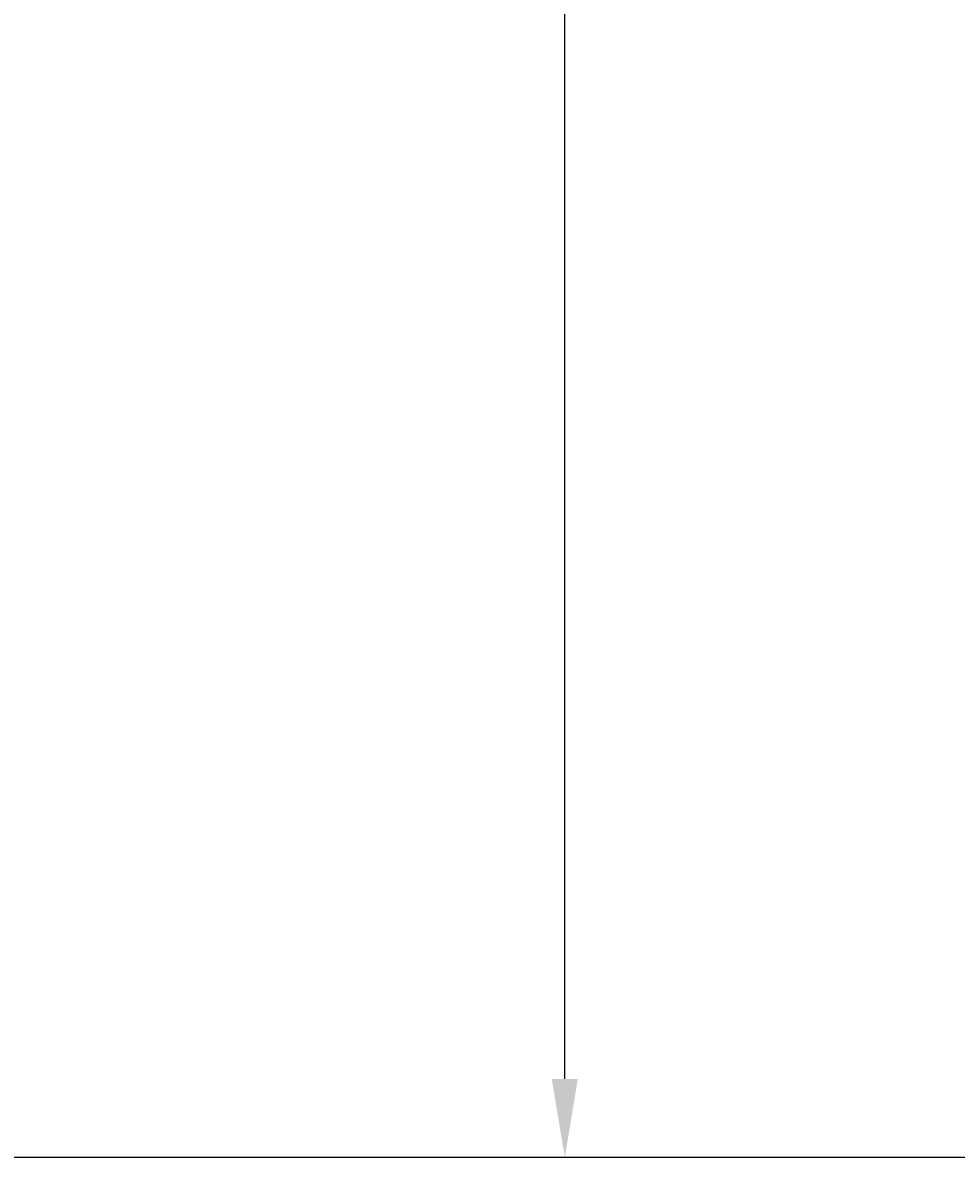
# Model space of a CAD drawing. Units: millimetres. Extents: x 10570 to 10859, y -12622 to -12200.
# Drawn here: x 10738 to 10786, y -12476 to -12418 of the extents above; entities that cross this region are included whole.
import ezdxf

# ---------------------------------------------------------------- set-up
doc = ezdxf.new("R2010")
doc.units = ezdxf.units.MM
doc.header["$MEASUREMENT"] = 0
doc.layers.add('QUOTE', color=1, linetype='Continuous')
doc.styles.get("Standard").update_dxf_attribs({"font": 'ARIAL.TTF', "height": 5})
doc.dimstyles.get("Standard").update_dxf_attribs({"dimtxt": 0.18, "dimasz": 4, "dimexe": 3, "dimexo": 3, "dimgap": 1, "dimtad": 0, "dimtih": 1, "dimtoh": 1, "dimzin": 0, "dimdsep": 46, "dimtxsty": 'Standard', "dimcen": 0.09, "dimadec": 0, "dimazin": 0, "dimtfac": 1, "dimtofl": 0, "dimtmove": 0, "dimatfit": 3, "dimfxl": 0, "dimtolj": 1, "dimtzin": 0, "dimarcsym": 0})

# ---------------------------------------------------------------- blocks, each defined once
blk = doc.blocks.new('*D50')
at = {"layer": 'Defpoints', "color": 0}
for p in [(10733.844, -12225.501), (10712.411, -12475.501), (10800.011, -12475.501)]:
    blk.add_point(p, dxfattribs=at)
at = {"layer": 'QUOTE', "color": 0, "lineweight": -2}
for p, q in [((10736.844, -12225.501), (10803.011, -12225.501)), ((10800.011, -12229.501), (10800.011, -12346.949)), ((10800.011, -12471.501), (10800.011, -12354.054)), ((10715.411, -12475.501), (10803.011, -12475.501))]:
    blk.add_line(p, q, dxfattribs=at)
at = {"layer": 'QUOTE', "color": 0}
for points in [[(10800.678, -12229.501), (10799.344, -12229.501), (10800.011, -12225.501)], [(10799.344, -12471.501), (10800.678, -12471.501), (10800.011, -12475.501)]]:
    blk.add_solid(points, dxfattribs=at)
at = {"layer": 'QUOTE', "color": 0, "insert": (10800.011, -12350.501), "char_height": 5, "attachment_point": 5}
blk.add_mtext('\\A1;250cm - 98.4"', dxfattribs=at)
blk = doc.blocks.new('*D51')
at = {"layer": 'Defpoints', "color": 0}
for p in [(10717.752, -12313.646), (10717.752, -12475.501), (10765.926, -12475.501)]:
    blk.add_point(p, dxfattribs=at)
at = {"layer": 'QUOTE', "color": 0, "lineweight": -2}
for p, q in [((10720.752, -12313.646), (10768.926, -12313.646)), ((10765.926, -12317.646), (10765.926, -12391.021)), ((10765.926, -12471.501), (10765.926, -12398.126)), ((10720.752, -12475.501), (10768.926, -12475.501))]:
    blk.add_line(p, q, dxfattribs=at)
at = {"layer": 'QUOTE', "color": 0}
for points in [[(10766.592, -12317.646), (10765.259, -12317.646), (10765.926, -12313.646)], [(10765.259, -12471.501), (10766.592, -12471.501), (10765.926, -12475.501)]]:
    blk.add_solid(points, dxfattribs=at)
at = {"layer": 'QUOTE', "color": 0, "insert": (10765.926, -12394.574), "char_height": 5, "attachment_point": 5}
blk.add_mtext('\\A1;160cm - 63"', dxfattribs=at)

msp = doc.modelspace()

# ---------------------------------------------------------------- dimensions: what is measured, and where the dimension line sits
at = {"layer": 'QUOTE'}
for base, p1, p2, text, picture, middle in [((10800.011, -12475.501), (10733.844, -12225.501), (10712.411, -12475.501), '250cm - 98.4"', '*D50', (10800.011, -12350.501)), ((10765.926, -12475.501), (10717.752, -12313.646), (10717.752, -12475.501), '160cm - 63"', '*D51', (10765.926, -12394.574))]:
    dim = msp.add_linear_dim(base=base, p1=p1, p2=p2, angle=90, text=text, dimstyle='Standard', dxfattribs=at)
    dim.commit()
    dim.dimension.update_dxf_attribs({"geometry": picture, "text_midpoint": middle})

doc.saveas('drawing.dxf')
